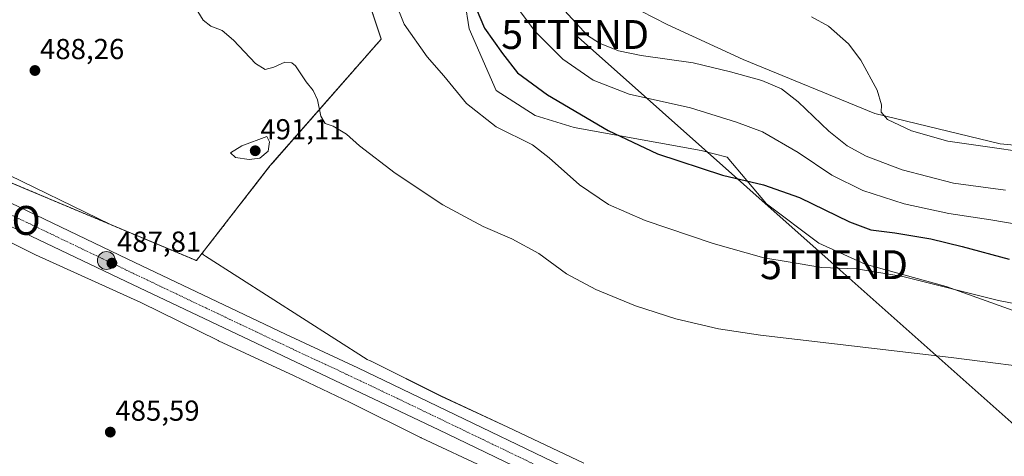
# Model space of a CAD drawing. Units: metres. Extents: x 624379 to 627830, y 4736494 to 4738869.
# Drawn here: x 626859 to 627200, y 4737231 to 4737382 of the extents above; entities that cross this region are included whole.
import ezdxf
from ezdxf.enums import TextEntityAlignment as Align

# ---------------------------------------------------------------- set-up
doc = ezdxf.new("R2010")
doc.units = ezdxf.units.M
doc.header["$MEASUREMENT"] = 0
for name, pattern in [('TRAZO_Y_PUNTO', [1, 0.5, -0.25, 0, -0.25]), ('TRAZOS', [0.75, 0.5, -0.25]), ('TRAZOSX2', [1.5, 1, -0.5])]:
    doc.linetypes.add(name, pattern=pattern)
doc.layers.get('0').update_dxf_attribs({"lineweight": 5})
for name, color, linetype, lineweight in [('Alambrada', 19, 'TRAZOS', 0), ('Carretera de calzada única', 19, 'Continuous', 13), ('Carretera de calzada única Cxs', 19, 'Continuous', 13), ('Carretera de calzada única eje', 19, 'TRAZO_Y_PUNTO', 0), ('Carátula', 7, 'Continuous', 5), ('Cultivos herbáceos CxS', 92, 'Continuous', 0), ('Curva de nivel maestra', 36, 'Continuous', 30), ('Curva de nivel normal', 36, 'Continuous', 0), ('Núcleo urbano', 19, 'Continuous', 0), ('Núcleo urbano CxS', 19, 'Continuous', 0), ('Pastizal CxS', 92, 'Continuous', 0), ('Punto de cota en terreno', 7, 'Continuous', 0), ('Punto geodésico', 7, 'Continuous', 0), ('Punto kilométrico de carretera', 7, 'Continuous', 0), ('Recinto industrial', 135, 'TRAZOSX2', 0), ('Recinto industrial CxS', 135, 'Continuous', 0), ('Rótulo de punto de cota en terreno', 19, 'Continuous', 0), ('Tendido', 6, 'Continuous', 0), ('Torre de tendido puntual', 7, 'Continuous', 0)]:
    doc.layers.add(name, color=color, linetype=linetype, lineweight=lineweight)
doc.styles.add('Arial', font='txt', dxfattribs={"height": 0.2})

# ---------------------------------------------------------------- blocks, each defined once
blk = doc.blocks.new('*U152')
at = {"layer": 'Cultivos herbáceos CxS', "color": 92, "linetype": 'Continuous', "lineweight": 0}
blk.add_polyline3d([(626843.84, 4737311.42, 486.92), (626864.72, 4737301.1, 487.37), (626864.72, 4737301.1, 487.37), (626864.72, 4737301.1, 487.37), (626864.96, 4737300.99, 487.37), (626901.35, 4737284.5, 486.85), (626928.14, 4737271.3, 486.76), (626928.31, 4737271.22, 486.76), (626954.46, 4737259.07, 486.52), (626973.85, 4737249.84, 486.3), (626998.26, 4737237.71, 485.79), (626998.27, 4737237.7, 485.79), (626998.28, 4737237.7, 485.79), (626998.42, 4737237.63, 485.79), (627021.61, 4737226.75, 485.49)], dxfattribs=at)
blk = doc.blocks.new('*U166')
at = {"layer": 'Núcleo urbano CxS', "color": 19, "linetype": 'Continuous', "lineweight": 0}
for points in [[(626851.4, 4737330.59, 487.66), (626890.85, 4737311.48, 487.75), (626920.64, 4737298.97, 487.24), (626922.62, 4737301.52, 487.41), (626923.06, 4737300.95, 487.32), (626923.73, 4737300.51, 487.23), (626979.8, 4737264.73, 486.69), (626980.79, 4737264.26, 486.63), (626980.9, 4737264.2, 486.62), (627005.3, 4737252.07, 486.49), (627028.43, 4737241.23, 486.35), (627054.77, 4737228.79, 485.87)], [(627021.61, 4737226.75, 485.49), (626998.42, 4737237.63, 485.79), (626998.28, 4737237.7, 485.79), (626998.27, 4737237.7, 485.79), (626998.26, 4737237.71, 485.79), (626973.85, 4737249.84, 486.3), (626954.46, 4737259.07, 486.52), (626928.31, 4737271.22, 486.76), (626928.14, 4737271.3, 486.76), (626901.35, 4737284.5, 486.85), (626864.96, 4737300.99, 487.37), (626864.72, 4737301.1, 487.37), (626864.72, 4737301.1, 487.37), (626864.72, 4737301.1, 487.37), (626843.84, 4737311.42, 486.92)]]:
    blk.add_polyline3d(points, dxfattribs=at)
blk = doc.blocks.new('*U167')
at = {"layer": 'Cultivos herbáceos CxS', "color": 92, "linetype": 'Continuous', "lineweight": 0}
for points in [[(627054.77, 4737228.79, 485.87), (627028.43, 4737241.23, 486.35), (627005.3, 4737252.07, 486.49), (626980.9, 4737264.2, 486.62), (626980.79, 4737264.26, 486.63), (626979.8, 4737264.73, 486.69), (626923.73, 4737300.51, 487.23), (626923.06, 4737300.95, 487.32), (626922.62, 4737301.52, 487.41), (626946.1, 4737331.75, 488.5), (626949.25, 4737335.34, 488.91), (626984.62, 4737375.71, 493.44), (626983.2, 4737379.93, 493.39), (626977.17, 4737397.91, 493.53)], [(627012.11, 4737398.28, 499.41), (627015.05, 4737379.28, 498.68), (627024.4, 4737357.88, 497.08), (627037.92, 4737349.27, 497.17), (627051.35, 4737345.11, 497.98), (627095.36, 4737337.15, 501.22), (627104.3, 4737334.8, 501.41), (627117.99, 4737318.57, 498.57), (627136.06, 4737304.98, 496.72), (627152.1, 4737297.7, 495.48), (627180.22, 4737290.04, 494.99), (627292.25, 4737249.86, 493.3)], [(627241.51, 4737335.33, 515.84), (627198.87, 4737339.37, 515.35), (627155.45, 4737349.88, 514.29), (627109.94, 4737368.6, 511.33), (627083.64, 4737380.75, 513.74), (627070.04, 4737387.64, 515.16)]]:
    blk.add_polyline3d(points, dxfattribs=at)
blk = doc.blocks.new('*U179')
at = {"layer": 'Curva de nivel normal', "color": 36, "linetype": 'Continuous', "lineweight": 0}
blk.add_polyline3d([(626921.19, 4737385.24, 490), (626923.02, 4737382.19, 490), (626925.69, 4737380.2, 490), (626929.53, 4737378.7, 490), (626933.52, 4737375.36, 490), (626941.06, 4737367.23, 490), (626944.39, 4737365.13, 490), (626947.48, 4737365.92, 490), (626951.29, 4737367.7, 490), (626953.69, 4737367.46, 490), (626954.92, 4737366.43, 490), (626958.66, 4737360.83, 490), (626961, 4737357.84, 490), (626962.5, 4737354.61, 490), (626963.76, 4737349.04, 490), (626965.19, 4737346.5, 490), (626967.94, 4737345.57, 490), (626972.64, 4737342.74, 490), (626977.13, 4737338.7, 490), (626989.4, 4737329.24, 490), (627005.99, 4737318.27, 490), (627019.93, 4737310.81, 490), (627029.85, 4737306.46, 490), (627039.2, 4737301.39, 490), (627048.7, 4737294.44, 490), (627058.92, 4737288.99, 490), (627072.62, 4737283.34, 490), (627086.61, 4737278.78, 490), (627101.36, 4737275.35, 490), (627115.84, 4737273.1, 490), (627181.9, 4737265.4, 490), (627217.97, 4737260.79, 490)], dxfattribs=at)
blk = doc.blocks.new('*U189')
at = {"layer": 'Curva de nivel normal', "color": 36, "linetype": 'Continuous', "lineweight": 0}
blk.add_polyline3d([(627200.69, 4737323.39, 510), (627182.66, 4737325.82, 510), (627164.9, 4737330.44, 510), (627152.46, 4737335.08, 510), (627145.94, 4737338.69, 510), (627139.6, 4737343.84, 510), (627128.99, 4737353.9, 510), (627123.15, 4737358.47, 510), (627116.35, 4737361.37, 510), (627105.56, 4737364.31, 510), (627092.64, 4737367.5, 510), (627074.59, 4737369.95, 510), (627066.69, 4737371.59, 510), (627060.22, 4737374.25, 510), (627056.07, 4737376.92, 510), (627048.04, 4737385.54, 510)], dxfattribs=at)
blk = doc.blocks.new('*U191')
at = {"layer": 'Curva de nivel normal', "color": 36, "linetype": 'Continuous', "lineweight": 0}
blk.add_polyline3d([(627218.61, 4737309.15, 505), (627195.58, 4737313.12, 505), (627181.08, 4737315.3, 505), (627165.63, 4737318.58, 505), (627151.36, 4737323.24, 505), (627140.58, 4737328.5, 505), (627128.91, 4737336.41, 505), (627116.64, 4737343.55, 505), (627107.64, 4737346.91, 505), (627091.72, 4737351.86, 505), (627070.38, 4737356.56, 505), (627057.94, 4737361.46, 505), (627047.46, 4737368.76, 505), (627038.06, 4737378.15, 505), (627032.36, 4737385.64, 505)], dxfattribs=at)
blk = doc.blocks.new('*U195')
at = {"layer": 'Curva de nivel normal', "color": 36, "linetype": 'Continuous', "lineweight": 0}
blk.add_polyline3d([(626986.57, 4737395.84, 495), (626992.52, 4737380.84, 495), (627000.51, 4737369.5, 495), (627006.25, 4737362.94, 495), (627014.1, 4737353.41, 495), (627024.44, 4737345.3, 495), (627037, 4737339.1, 495), (627042.76, 4737334.53, 495), (627053.19, 4737325.16, 495), (627063.31, 4737318.4, 495), (627075.97, 4737312.82, 495), (627099.49, 4737304.84, 495), (627117.09, 4737299.9, 495), (627125.51, 4737298.51, 495), (627137.11, 4737296.61, 495), (627149.12, 4737296.16, 495), (627165.19, 4737293.45, 495), (627198.33, 4737285.2, 495), (627224.67, 4737280.07, 495)], dxfattribs=at)
blk = doc.blocks.new('*U220')
at = {"layer": 'Curva de nivel maestra', "color": 36, "linetype": 'Continuous', "lineweight": 30}
blk.add_polyline3d([(627017.45, 4737386.3, 500), (627020.36, 4737379.51, 500), (627026.62, 4737370.65, 500), (627031.8, 4737363.94, 500), (627042.19, 4737356.37, 500), (627063.2, 4737344.04, 500), (627080.23, 4737335.97, 500), (627102.7, 4737328.61, 500), (627116.98, 4737325.16, 500), (627129.4, 4737320.79, 500), (627146.66, 4737312.42, 500), (627154.06, 4737309.64, 500), (627162.36, 4737308.61, 500), (627174.83, 4737306.5, 500), (627185.69, 4737303.87, 500), (627201.98, 4737299.46, 500)], dxfattribs=at)
blk = doc.blocks.new('5PATER')
at = {"layer": 'Carátula', "linetype": 'Continuous', "lineweight": 5}
h = blk.add_hatch(color=250, dxfattribs=at)
edge = h.paths.add_edge_path()
edge.add_ellipse((0, 0.01), major_axis=(-1.33, -1.34), ratio=0.999422, start_angle=0, end_angle=360)
blk = doc.blocks.new('5PGEO')
blk.add_text('5PGEO', height=10).set_placement((0, 0), align=Align.MIDDLE_CENTER)
blk = doc.blocks.new('5HITCA')
at = {"layer": 'Carátula', "linetype": 'Continuous', "lineweight": 5}
h = blk.add_hatch(color=1, dxfattribs=at)
edge = h.paths.add_edge_path()
edge.add_arc((0, 0), 3.1, 0.0011, 360.0011)
at = {"layer": 'Carátula', "color": 250, "linetype": 'Continuous', "lineweight": 5}
blk.add_circle((0, 0, 0), 3.1, dxfattribs=at)
blk = doc.blocks.new('5TTEND')
blk.add_text('5TTEND', height=10).set_placement((0, 0), align=Align.MIDDLE_CENTER)

msp = doc.modelspace()

# ---------------------------------------------------------------- linework, layer by layer
at = {"layer": 'Alambrada', "color": 19, "linetype": 'TRAZOS', "lineweight": 0}
msp.add_polyline3d([(626956.24, 4737407.64, 493.7), (626952.73, 4737407.19, 492.08), (626934.59, 4737472.05, 493.45), (626863.28, 4737444.89, 492.05), (626817.62, 4737428.32, 493.28), (626790.4, 4737414.88, 489.15), (626739.4, 4737382.54, 489.51), (626742.38, 4737378.17, 487.97), (626842.99, 4737331.59, 487.67), (626920.64, 4737298.97, 487.62), (626946.1, 4737331.75, 489.78), (626984.62, 4737375.71, 493.63), (626973.19, 4737409.79, 493.62)], dxfattribs=at)
at = {"layer": 'Carretera de calzada única', "color": 19, "linetype": 'Continuous', "lineweight": 13}
for points in [[(627195.73, 4737148.17, 484.54), (627004.57, 4737240.33, 486.61), (626896.28, 4737291.69, 487.48), (626739.55, 4737366.57, 488.31), (626722.14, 4737374.85, 488.2)], [(626733.12, 4737377.73, 488.34), (626756.14, 4737366.34, 488.4), (626844.67, 4737324.57, 487.89), (626896.92, 4737299.49, 487.61), (626951.44, 4737273.51, 487.32), (626976.48, 4737261.86, 487.07), (627077.71, 4737213.1, 486.08), (627099.89, 4737202.83, 485.77), (627165.75, 4737170.86, 484.92), (627222.69, 4737144.21, 484.46), (627239.98, 4737135.34, 484.41), (627258.85, 4737126.19, 484.39), (627287.32, 4737113.18, 484.38), (627376.17, 4737070.61, 484.83), (627416.71, 4737052.09, 485.06)]]:
    msp.add_polyline3d(points, dxfattribs=at)
at = {"layer": 'Carretera de calzada única Cxs', "color": 19, "linetype": 'Continuous', "lineweight": 13}
for points in [[(627411.75, 4737046.18, 485), (627366.58, 4737067.64, 484.7), (627316.55, 4737091.79, 484.47), (627259.73, 4737118.76, 484.39), (627195.73, 4737148.17, 484.54), (627004.57, 4737240.33, 486.61), (626896.28, 4737291.69, 487.48), (626739.55, 4737366.57, 488.31)], [(626844.67, 4737324.57, 487.89), (626896.92, 4737299.49, 487.61), (626951.44, 4737273.51, 487.32), (626976.48, 4737261.86, 487.07), (627077.71, 4737213.1, 486.08), (627099.89, 4737202.83, 485.77), (627165.75, 4737170.86, 484.92), (627222.69, 4737144.21, 484.46), (627239.98, 4737135.34, 484.41), (627258.85, 4737126.19, 484.39), (627287.32, 4737113.18, 484.38), (627376.17, 4737070.61, 484.83), (627416.71, 4737052.09, 485.06)]]:
    msp.add_polyline3d(points, dxfattribs=at)
at = {"layer": 'Carretera de calzada única eje', "color": 19, "linetype": 'TRAZO_Y_PUNTO', "lineweight": 0}
msp.add_polyline3d([(627249.82, 4737126.07, 484.44), (627249.12, 4737126.41, 484.44), (627237.32, 4737132.49, 484.51), (627227.46, 4737137.43, 484.54), (627216.98, 4737142.6, 484.6), (627209.21, 4737146.18, 484.62), (627180.73, 4737159.51, 484.84), (627169.28, 4737165.04, 484.95), (627146, 4737176.26, 485.2), (627113.07, 4737192.25, 485.63), (627088.32, 4737204.18, 485.97), (627077.23, 4737209.32, 486.13), (627041.14, 4737226.72, 486.57), (626990.53, 4737251.09, 487.06), (626967.6, 4737261.97, 487.25), (626955.07, 4737267.79, 487.32), (626923.85, 4737282.59, 487.49), (626896.6, 4737295.59, 487.73), (626888.1, 4737299.65, 487.78), (626861.98, 4737312.18, 487.94), (626831.66, 4737326.68, 488.15)], dxfattribs=at)
at = {"layer": 'Cultivos herbáceos CxS', "color": 92, "linetype": 'Continuous', "lineweight": 0}
for points in [[(627018.75, 4737480.99, 498.84), (627024.27, 4737480.97, 499.54), (627054.73, 4737480.84, 503.74), (627071.84, 4737480.76, 506.29), (627120.43, 4737486.57, 513.02), (627119.58, 4737481.67, 515.04), (627111.75, 4737473.69, 516.14), (627081.41, 4737456.33, 513.81), (627070.26, 4737442.74, 514.89), (627053.77, 4737426.49, 514.33), (627048.99, 4737410.87, 514.11), (627054.63, 4737395.24, 514.04), (627070.04, 4737387.64, 515.16), (627083.64, 4737380.75, 513.74), (627109.94, 4737368.6, 511.33), (627155.45, 4737349.88, 514.29), (627198.87, 4737339.37, 515.35), (627241.51, 4737335.33, 515.84)], [(627025.85, 4737415.4, 504.97), (626973.19, 4737409.79, 493.64), (626977.17, 4737397.91, 493.53), (626983.2, 4737379.93, 493.39), (626984.62, 4737375.71, 493.44), (626949.25, 4737335.34, 488.91), (626946.1, 4737331.75, 488.5), (626922.62, 4737301.52, 487.41)], [(627292.25, 4737249.86, 493.3), (627180.22, 4737290.04, 494.99), (627152.1, 4737297.7, 495.48), (627136.06, 4737304.98, 496.72), (627117.99, 4737318.57, 498.57), (627104.3, 4737334.8, 501.41), (627095.36, 4737337.15, 501.22), (627051.35, 4737345.11, 497.98), (627037.92, 4737349.27, 497.17), (627024.4, 4737357.88, 497.08), (627015.05, 4737379.28, 498.68), (627012.11, 4737398.28, 499.41), (627013.47, 4737406.44, 500.6), (627016.88, 4737406.44, 501.64), (627025.85, 4737415.4, 504.97)], [(626843.84, 4737311.42, 486.92), (626864.72, 4737301.1, 487.37), (626864.72, 4737301.1, 487.37), (626864.72, 4737301.1, 487.37), (626864.96, 4737300.99, 487.37), (626901.35, 4737284.5, 486.85), (626928.14, 4737271.3, 486.76), (626928.31, 4737271.22, 486.76), (626954.46, 4737259.07, 486.52), (626973.85, 4737249.84, 486.3), (626998.26, 4737237.71, 485.79), (626998.27, 4737237.7, 485.79), (626998.28, 4737237.7, 485.79), (626998.42, 4737237.63, 485.79), (627021.61, 4737226.75, 485.49)], [(626922.62, 4737301.52, 487.41), (626923.06, 4737300.95, 487.32), (626923.73, 4737300.51, 487.23), (626979.8, 4737264.73, 486.69), (626980.79, 4737264.26, 486.63), (626980.9, 4737264.2, 486.62), (627005.3, 4737252.08, 486.49), (627028.43, 4737241.23, 486.35), (627054.77, 4737228.8, 485.87)]]:
    msp.add_polyline3d(points, dxfattribs=at)
at = {"layer": 'Curva de nivel normal', "color": 36, "linetype": 'Continuous', "lineweight": 0}
for points in [[(627133.58, 4737383.34, 515), (627139.4, 4737380.21, 515), (627146.38, 4737374.04, 515), (627150.62, 4737368.39, 515), (627156.24, 4737358.03, 515), (627157.74, 4737352.93, 515), (627157.72, 4737350.35, 515), (627159.91, 4737347.82, 515), (627168.2, 4737343.96, 515), (627180.77, 4737340.38, 515), (627221, 4737334.54, 515)], [(626938.86, 4737333.97, 490), (626942.56, 4737334.44, 490), (626945.53, 4737336.84, 490), (626945.98, 4737340.12, 490), (626945.07, 4737341.91, 490), (626936.36, 4737338.7, 490), (626932.48, 4737336.28, 490), (626934.12, 4737334.71, 490), (626938.86, 4737333.97, 490)]]:
    msp.add_polyline3d(points, dxfattribs=at)
at = {"layer": 'Núcleo urbano', "color": 19, "linetype": 'Continuous', "lineweight": 0}
for points in [[(627025.85, 4737415.4, 504.97), (626973.19, 4737409.79, 493.64), (626977.17, 4737397.91, 493.53), (626983.2, 4737379.93, 493.39), (626984.62, 4737375.71, 493.44), (626949.25, 4737335.34, 488.91), (626946.1, 4737331.75, 488.5), (626922.62, 4737301.52, 487.41)], [(626922.62, 4737301.52, 487.41), (626920.64, 4737298.97, 487.24), (626890.85, 4737311.48, 487.75), (626851.4, 4737330.59, 487.66)], [(626922.62, 4737301.52, 487.41), (626920.64, 4737298.97, 487.24), (626890.85, 4737311.48, 487.75), (626851.4, 4737330.59, 487.66)], [(626843.84, 4737311.42, 486.92), (626864.72, 4737301.1, 487.37), (626864.72, 4737301.1, 487.37), (626864.72, 4737301.1, 487.37), (626864.96, 4737300.99, 487.37), (626901.35, 4737284.5, 486.85), (626928.14, 4737271.3, 486.76), (626928.31, 4737271.22, 486.76), (626954.46, 4737259.07, 486.52), (626973.85, 4737249.84, 486.3), (626998.26, 4737237.71, 485.79), (626998.27, 4737237.7, 485.79), (626998.28, 4737237.7, 485.79), (626998.42, 4737237.63, 485.79), (627021.61, 4737226.75, 485.49)], [(626922.62, 4737301.52, 487.41), (626923.06, 4737300.95, 487.32), (626923.73, 4737300.51, 487.23), (626979.8, 4737264.73, 486.69), (626980.79, 4737264.26, 486.63), (626980.9, 4737264.2, 486.62), (627005.3, 4737252.08, 486.49), (627028.43, 4737241.23, 486.35), (627054.77, 4737228.8, 485.87)]]:
    msp.add_polyline3d(points, dxfattribs=at)
at = {"layer": 'Núcleo urbano CxS', "color": 19, "linetype": 'Continuous', "lineweight": 0}
msp.add_polyline3d([(626849.26, 4737451.11, 490.49), (626880.85, 4737465.27, 491.63), (626913.42, 4737475.22, 492.59), (626915.2, 4737471.62, 492.62), (626935.33, 4737476.27, 493.33), (626939.69, 4737477.27, 493.53), (627018.75, 4737480.99, 498.84), (627019.28, 4737473.02, 499.34), (627019.65, 4737470.14, 499.44), (627026.66, 4737416.21, 505.23), (627026.75, 4737415.5, 505.26), (627025.85, 4737415.4, 504.97), (627025.85, 4737415.4, 504.97), (626973.19, 4737409.79, 493.64), (626977.17, 4737397.91, 493.53), (626983.2, 4737379.93, 493.39), (626984.62, 4737375.71, 493.44), (626949.25, 4737335.34, 488.91), (626946.1, 4737331.75, 488.5), (626922.62, 4737301.52, 487.41), (626920.64, 4737298.97, 487.24), (626890.85, 4737311.48, 487.75), (626851.4, 4737330.59, 487.66)], dxfattribs=at)
at = {"layer": 'Pastizal CxS', "color": 92, "linetype": 'Continuous', "lineweight": 0}
for points in [[(627018.75, 4737480.99, 498.84), (627024.27, 4737480.97, 499.54), (627054.73, 4737480.84, 503.74), (627071.84, 4737480.76, 506.29), (627120.43, 4737486.57, 513.02), (627119.58, 4737481.67, 515.04), (627111.75, 4737473.69, 516.14), (627081.41, 4737456.33, 513.81), (627070.26, 4737442.74, 514.89), (627053.77, 4737426.49, 514.33), (627048.99, 4737410.87, 514.11), (627054.63, 4737395.24, 514.04), (627070.04, 4737387.64, 515.16), (627083.64, 4737380.75, 513.74), (627109.94, 4737368.6, 511.33), (627155.45, 4737349.88, 514.29), (627198.87, 4737339.37, 515.35), (627241.51, 4737335.33, 515.84)], [(627292.25, 4737249.86, 493.3), (627180.22, 4737290.04, 494.99), (627152.1, 4737297.7, 495.48), (627136.06, 4737304.98, 496.72), (627117.99, 4737318.57, 498.57), (627104.3, 4737334.8, 501.41), (627095.36, 4737337.15, 501.22), (627051.35, 4737345.11, 497.98), (627037.92, 4737349.27, 497.17), (627024.4, 4737357.88, 497.08), (627015.05, 4737379.28, 498.68), (627012.11, 4737398.28, 499.41), (627013.47, 4737406.44, 500.6), (627016.88, 4737406.44, 501.64), (627025.85, 4737415.4, 504.97)], [(627292.25, 4737249.86, 493.3), (627180.22, 4737290.04, 494.99), (627152.1, 4737297.7, 495.48), (627136.06, 4737304.98, 496.72), (627117.99, 4737318.57, 498.57), (627104.3, 4737334.8, 501.41), (627095.36, 4737337.15, 501.22), (627051.35, 4737345.11, 497.98), (627037.92, 4737349.27, 497.17), (627024.4, 4737357.88, 497.08), (627015.05, 4737379.28, 498.68), (627012.11, 4737398.28, 499.41)], [(627070.04, 4737387.64, 515.16), (627083.64, 4737380.75, 513.74), (627109.94, 4737368.6, 511.33), (627155.45, 4737349.88, 514.29), (627198.87, 4737339.37, 515.35), (627241.51, 4737335.33, 515.84)]]:
    msp.add_polyline3d(points, dxfattribs=at)
at = {"layer": 'Recinto industrial', "color": 135, "linetype": 'TRAZOSX2', "lineweight": 0}
for points in [[(626973.19, 4737409.79, 493.64), (626977.17, 4737397.91, 493.53), (626984.62, 4737375.71, 493.44), (626946.1, 4737331.75, 488.5)], [(626946.1, 4737331.75, 488.5), (626920.64, 4737298.97, 487.24), (626855.13, 4737326.49, 487.32)]]:
    msp.add_polyline3d(points, dxfattribs=at)
at = {"layer": 'Recinto industrial CxS', "color": 135, "linetype": 'Continuous', "lineweight": 0}
msp.add_polyline3d([(626817.62, 4737428.32, 489.45), (626863.28, 4737444.89, 490.75), (626934.59, 4737472.05, 493.28), (626939.38, 4737472.57, 493.61), (626983.72, 4737473.01, 495.37), (627019.28, 4737473.02, 499.34), (627019.65, 4737470.14, 499.44), (627026.75, 4737415.5, 505.26), (626973.19, 4737409.79, 493.64), (626977.17, 4737397.91, 493.53), (626984.62, 4737375.71, 493.44), (626946.1, 4737331.75, 488.5), (626946.1, 4737331.75, 488.5), (626920.64, 4737298.97, 487.24), (626855.13, 4737326.49, 487.32)], dxfattribs=at)
at = {"layer": 'Tendido', "color": 6, "linetype": 'Continuous', "lineweight": 0}
msp.add_polyline3d([(627051.75, 4737377.26, 508.84), (627141.35, 4737297.54, 495.09), (627241.09, 4737208.8, 484.4)], dxfattribs=at)

# ---------------------------------------------------------------- block references
at = {"layer": 'Cultivos herbáceos CxS', "color": 92, "linetype": 'Continuous', "lineweight": 0}
for name in ['*U167', '*U152']:
    msp.add_blockref(name, (0, 0), dxfattribs=at)
at = {"layer": 'Curva de nivel maestra', "color": 36, "linetype": 'Continuous', "lineweight": 30}
msp.add_blockref('*U220', (0, 0), dxfattribs=at)
at = {"layer": 'Curva de nivel normal', "color": 36, "linetype": 'Continuous', "lineweight": 0}
for name in ['*U189', '*U179', '*U191', '*U195']:
    msp.add_blockref(name, (0, 0), dxfattribs=at)
at = {"layer": 'Núcleo urbano CxS', "color": 19, "linetype": 'Continuous', "lineweight": 0}
msp.add_blockref('*U166', (0, 0), dxfattribs=at)
at = {"layer": 'Punto de cota en terreno', "linetype": 'Continuous', "lineweight": 0}
for p in [(626864.75, 4737364.79, 488.26), (626941, 4737337, 491.11), (626891.39, 4737298.08, 487.81), (626890.83, 4737239.57, 485.59)]:
    msp.add_blockref('5PATER', p, dxfattribs=at)
at = {"layer": 'Punto geodésico', "linetype": 'Continuous', "lineweight": 0}
msp.add_blockref('5PGEO', (626844.88, 4737312.89, 487.39), dxfattribs=at)
at = {"layer": 'Punto kilométrico de carretera', "linetype": 'Continuous', "lineweight": 0}
msp.add_blockref('5HITCA', (626889.47, 4737299, 487.58), dxfattribs=at)
at = {"layer": 'Torre de tendido puntual', "linetype": 'Continuous', "lineweight": 0}
for p in [(627051.75, 4737377.26, 508.68), (627141.35, 4737297.54, 495.2)]:
    msp.add_blockref('5TTEND', p, dxfattribs=at)

# ---------------------------------------------------------------- texts
at = {"layer": 'Rótulo de punto de cota en terreno', "color": 19, "linetype": 'Continuous', "lineweight": 0, "style": 'Arial'}
for s, p in [('488,26', (626866.51, 4737366.55)), ('491,11', (626942.76, 4737338.76)), ('487,81', (626893.15, 4737299.84)), ('485,59', (626892.59, 4737241.33))]:
    msp.add_text(s, height=7, dxfattribs=at).set_placement(p, align=Align.BOTTOM_LEFT)

doc.saveas('drawing.dxf')
